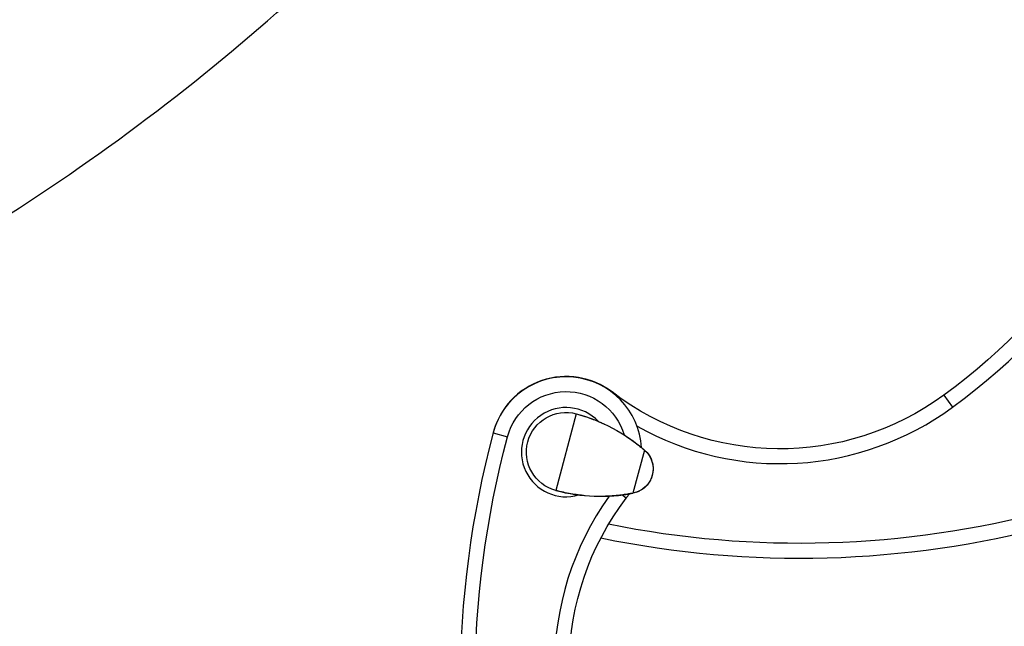
# Model space of a CAD drawing. Units: millimetres. Extents: x -5659 to 8475, y -6662 to 7930.
# Drawn here: x 3816 to 4809, y -3480 to -2868 of the extents above; entities that cross this region are included whole.
import ezdxf

# ---------------------------------------------------------------- set-up
doc = ezdxf.new("R2010")
doc.units = ezdxf.units.MM
doc.header["$LTSCALE"] = 20
doc.layers.add('2d', color=230, linetype='Continuous')

msp = doc.modelspace()

# ---------------------------------------------------------------- linework, layer by layer
at = {"layer": '2d'}
for p, q in [((4413.61, -3243.38), (4413.46, -3243.59)), ((4748.26, -3246.65), (4757.12, -3258.75)), ((4377.56, -3265.42), (4356.86, -3342.69)), ((4399.8, -3273.03), (4399.8, -3273.03)), ((4293.68, -3284.59), (4308.18, -3288.46)), ((4446.39, -3302.01), (4434.76, -3345.42)), ((4379.92, -3347.22), (4379.92, -3347.22)), ((4427.88, -3350.46), (4423.63, -3347.21))]:
    msp.add_line(p, q, dxfattribs=at)
at = {"layer": '2d', "extrusion": (0, 0, -1)}
for centre, radius, start, end in [((-4357.94, -2713.94), 660.4, 194.43429, 233.76968), ((-4367.31, -3304.23), 61.2, 14.931, 163.39224), ((-4583.12, -3021.27), 279.4, 233.76968, 307.35081), ((-4367.21, -3304.05), 40, 285, 105), ((-4332.7, -3432.84), 173.33, 105, 130.98923), ((-4367.31, -3304.23), 61.2, 163.39242, 163.39256), ((-5250.84, -3539.83), 975.6, 345.1309, 14.931), ((-4430, -3320.88), 25, 130.98923, 259.01077), ((-4649.99, -3519.97), 279.4, 323.76968, 37.35081), ((-4602.98, -2420.43), 975.6, 255.1309, 281.40428)]:
    msp.add_arc(centre, radius, start, end, dxfattribs=at)
at = {"layer": '2d'}
for centre, radius, start, end in [((4357.94, -2713.94), 675.4, 306.23032, 345.56571), ((4367.31, -3304.23), 76.2, 3.60993, 165.069), ((4367.38, -3303.95), 76.2, 52.64919, 165.08278), ((4367.21, -3304.05), 45, 43.60159, 286.39841), ((4583.12, -3021.27), 294.4, 240.64635, 306.23032), ((5250.84, -3539.83), 990.6, 165.069, 194.8691), ((4401.72, -3175.26), 173.33, 255, 280.98923), ((4367.31, -3304.23), 76.2, 322.64919, 326.65517), ((4649.99, -3519.97), 294.4, 144.34509, 216.23032), ((4649.99, -3519.97), 294.4, 144.34491, 144.34499), ((4602.98, -2420.43), 990.6, 258.31715, 284.8691)]:
    msp.add_arc(centre, radius, start, end, dxfattribs=at)
msp.add_ellipse((3060.02, -1990.35), major_axis=(1497.89, 864.81), ratio=0.75471, start_param=4.662674, end_param=5.112542, dxfattribs=at)
for points, knots in [([(4377.56, -3265.42), (4380.46, -3266.19), (4383.4, -3267.06), (4390.86, -3269.47), (4395.31, -3271.14), (4400.99, -3273.52), (4402.4, -3274.13), (4404.25, -3274.97), (4404.71, -3275.18), (4405.33, -3275.46), (4405.48, -3275.53), (4405.68, -3275.62), (4405.74, -3275.65), (4405.8, -3275.68), (4405.82, -3275.69), (4405.84, -3275.7), (4405.85, -3275.7), (4405.86, -3275.7), (4405.86, -3275.71), (4405.86, -3275.71)], [0, 0, 0, 0, 1.051379, 1.051379, 2.803193, 2.803193, 3.386431, 3.386431, 3.580832, 3.580832, 3.645632, 3.645632, 3.667232, 3.667232, 3.674432, 3.674432, 3.676832, 3.676832, 3.677632, 3.677632, 3.677632, 3.677632]), ([(4423.97, -3285.49), (4427.79, -3287.85), (4431.67, -3290.46), (4438.94, -3295.8), (4445.61, -3301.33), (4445.61, -3301.33)], [0, 0, 0, 0, 1.598682, 1.598682, 3.205221, 3.205221, 3.205221, 3.205221]), ([(4448.5, -3304.07), (4449.5, -3305.17), (4450.49, -3306.47), (4452.15, -3309.15), (4452.84, -3310.52), (4454.15, -3313.8), (4454.65, -3315.79), (4455.08, -3319.33), (4455.09, -3320.93), (4454.91, -3323.31), (4454.81, -3324.12), (4454.61, -3325.33), (4454.53, -3325.74), (4454.39, -3326.34), (4454.35, -3326.54), (4454.27, -3326.87), (4454.23, -3327.01), (4454.19, -3327.19), (4454.18, -3327.23), (4454.16, -3327.29), (4454.15, -3327.34), (4454.15, -3327.34)], [0, 0, 0, 0, 0.496082, 0.496082, 0.952992, 0.952992, 1.559877, 1.559877, 2.091817, 2.091817, 2.370755, 2.370755, 2.511099, 2.511099, 2.581376, 2.581376, 2.629085, 2.629085, 2.644047, 2.644047, 2.651682, 2.651682, 2.651682, 2.651682]), ([(4454.14, -3327.36), (4454.14, -3327.36), (4454.14, -3327.36), (4454.14, -3327.37), (4454.14, -3327.38), (4454.13, -3327.41), (4454.12, -3327.43), (4454.1, -3327.51), (4454.08, -3327.57), (4454.02, -3327.81), (4453.96, -3328), (4453.74, -3328.72), (4453.56, -3329.26), (4452.76, -3331.4), (4452.01, -3332.96), (4450.29, -3335.69), (4449.37, -3336.91), (4447.02, -3339.4), (4445.5, -3340.65), (4443.11, -3342.21), (4442.29, -3342.68), (4440.18, -3343.75), (4438.87, -3344.29), (4437.62, -3344.69)], [0, 0, 0, 0, 0.0008, 0.0008, 0.0032, 0.0032, 0.0104, 0.0104, 0.032001, 0.032001, 0.096803, 0.096803, 0.291276, 0.291276, 0.876815, 0.876815, 1.357536, 1.357536, 1.932938, 1.932938, 2.217003, 2.217003, 2.653282, 2.653282, 2.653282, 2.653282]), ([(4454.15, -3327.35), (4454.15, -3327.35), (4454.15, -3327.35), (4454.14, -3327.35), (4454.14, -3327.35)], [0.95687806, 0.95687806, 0.95687806, 0.95687806, 0.96269375, 0.999274, 0.999274, 0.999274, 0.999274]), ([(4386.51, -3347.93), (4381.75, -3347.51), (4376.99, -3346.9), (4367.14, -3345.2), (4361.88, -3344.04), (4356.86, -3342.69)], [0, 0, 0, 0, 1.828918, 1.828918, 3.676912, 3.676912, 3.676912, 3.676912]), ([(4433.74, -3345.61), (4433.74, -3345.61), (4433.74, -3345.61), (4433.73, -3345.62), (4433.72, -3345.62), (4433.7, -3345.62), (4433.68, -3345.63), (4433.6, -3345.64), (4433.54, -3345.65), (4433.31, -3345.69), (4433.14, -3345.73), (4432.45, -3345.85), (4431.93, -3345.94), (4429.88, -3346.3), (4428.32, -3346.55), (4422.01, -3347.48), (4417.01, -3348), (4410.35, -3348.39), (4408.71, -3348.46), (4407.09, -3348.51)], [0, 0, 0, 0, 0.0008, 0.0008, 0.0032, 0.0032, 0.0104, 0.0104, 0.032, 0.032, 0.096801, 0.096801, 0.291204, 0.291204, 0.874463, 0.874463, 2.627198, 2.627198, 3.205137, 3.205137, 3.205137, 3.205137])]:
    msp.add_open_spline(points, degree=3, knots=knots, dxfattribs=at)
for points in [[(4438.66, -3295.67), (4439.26, -3296.13), (4439.8, -3296.55), (4440.29, -3296.94)], [(4454.15, -3327.35), (4454.13, -3327.41), (4454.12, -3327.45), (4454.11, -3327.47)], [(4454.18, -3327.22), (4454.17, -3327.25), (4454.16, -3327.29), (4454.15, -3327.35)], [(4426.95, -3346.75), (4426.33, -3346.84), (4425.64, -3346.94), (4424.9, -3347.04)]]:
    msp.add_open_spline(points, degree=3, dxfattribs=at)

doc.saveas('drawing.dxf')
